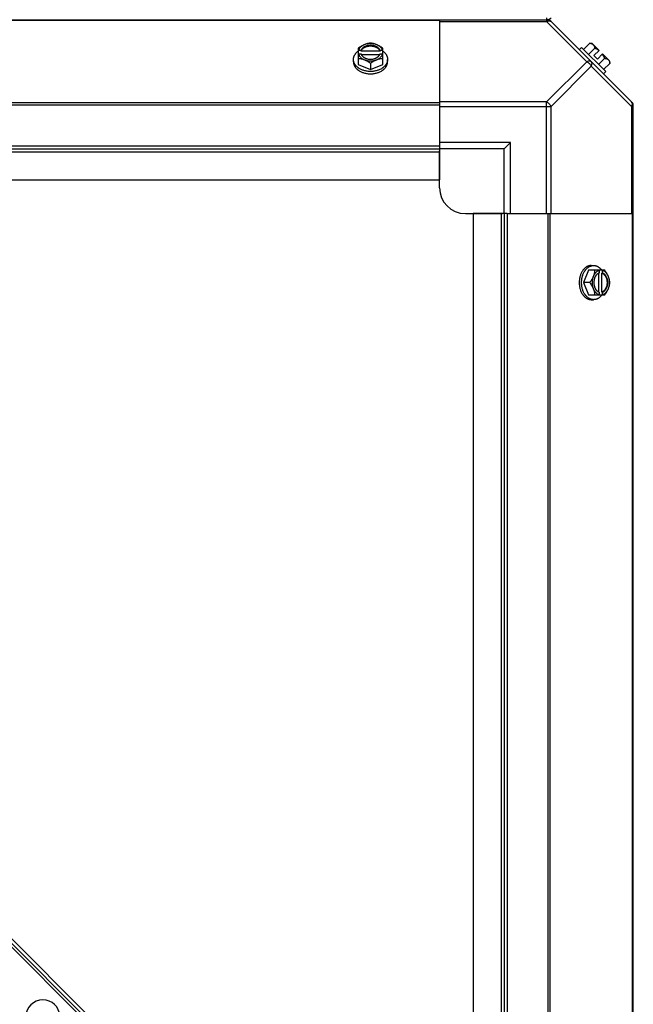
# Model space of a CAD drawing. Units: millimetres. Extents: x 343 to 11522, y 675 to 4738.
# Drawn here: x 8651 to 8889, y 3261 to 3642 of the extents above; entities that cross this region are included whole.
import ezdxf

# ---------------------------------------------------------------- set-up
doc = ezdxf.new("R2010")
doc.units = ezdxf.units.MM
doc.header["$LTSCALE"] = 50
doc.layers.add('7_ALL_ROUNDS', color=7, linetype='Continuous')

# ---------------------------------------------------------------- blocks, each defined once
blk = doc.blocks.new('TDXP_5TR_1')
at = {"color": 7, "linetype": 'Continuous'}
for p, q in [((8251.78, 3641.76), (8855.75, 3641.76)), ((8813.77, 3641.41), (8293.77, 3641.41)), ((8813.77, 3641.76), (8813.77, 3592.94)), ((8855.2, 3641.76), (8855.2, 3641.03)), ((8888.42, 3609.58), (8856.59, 3641.41)), ((8813.77, 3641.03), (8855.2, 3641.03)), ((8855.2, 3641.03), (8870.73, 3625.5)), ((8782.3, 3630.71), (8782.3, 3624.45)), ((8791.83, 3624.45), (8791.83, 3630.71)), ((8868.73, 3631.06), (8867.83, 3630.16)), ((8878.07, 3621.72), (8868.73, 3631.06)), ((8871.88, 3632.65), (8869.51, 3630.28)), ((8873.82, 3630.71), (8871.46, 3628.34)), ((8872.82, 3632.54), (8875.51, 3629.85)), ((8780.46, 3625.5), (8780.46, 3626.39)), ((8783.38, 3629.85), (8782.4, 3629.85)), ((8782.4, 3628.5), (8783.38, 3628.5)), ((8783.38, 3629.57), (8783.38, 3629.85)), ((8790.75, 3629.57), (8783.38, 3629.57)), ((8783.52, 3628.23), (8790.61, 3628.23)), ((8790.75, 3629.85), (8790.75, 3629.57)), ((8791.73, 3629.85), (8790.75, 3629.85)), ((8790.75, 3628.5), (8791.73, 3628.5)), ((8793.67, 3625.5), (8793.67, 3626.39)), ((8873.52, 3627.86), (8875.51, 3629.85)), ((8873.52, 3627.86), (8874.86, 3626.51)), ((8874.86, 3626.51), (8876.86, 3628.5)), ((8875.34, 3624.45), (8877.71, 3626.82)), ((8876.86, 3628.5), (8879.55, 3625.81)), ((8782.3, 3624.45), (8787.07, 3622.5)), ((8787.07, 3624.87), (8787.07, 3622.5)), ((8787.07, 3622.5), (8791.83, 3624.45)), ((8870.73, 3625.5), (8855.2, 3609.96)), ((8872.5, 3623.73), (8856.97, 3608.2)), ((8888.03, 3608.2), (8872.5, 3623.73)), ((8879.66, 3624.87), (8877.29, 3622.5)), ((8877.17, 3620.83), (8878.07, 3621.72)), ((8813.77, 3609.58), (8293.77, 3609.58)), ((8813.77, 3608.74), (8293.77, 3608.74)), ((8855.2, 3609.96), (8813.77, 3609.96)), ((8813.77, 3608.2), (8856.97, 3608.2)), ((8855.2, 3566.76), (8855.2, 3609.96)), ((8856.97, 3566.76), (8856.97, 3608.2)), ((8888.03, 3608.2), (8888.03, 3566.76)), ((8888.03, 3608.2), (8888.77, 3608.2)), ((8888.77, 3004.77), (8888.77, 3608.74)), ((8293.77, 3592.94), (8813.77, 3592.94)), ((8841.27, 3594.26), (8813.77, 3594.26)), ((8813.77, 3592.94), (8813.77, 3579.76)), ((8838.77, 3591.76), (8841.27, 3594.26)), ((8841.27, 3566.76), (8841.27, 3594.26)), ((8293.77, 3591.76), (8813.77, 3591.76)), ((8293.77, 3590.58), (8813.77, 3590.58)), ((8838.77, 3591.76), (8813.77, 3591.76)), ((8813.77, 3576.76), (8813.77, 3591.07)), ((8838.77, 3566.76), (8838.77, 3591.76)), ((8293.77, 3579.76), (8813.77, 3579.76)), ((8368.45, 3565.92), (8799.5, 3134.87)), ((8823.77, 3566.76), (8838.08, 3566.76)), ((8826.77, 3566.76), (8826.77, 3046.76)), ((8839.95, 3566.76), (8826.77, 3566.76)), ((8837.59, 3566.76), (8837.59, 3046.76)), ((8838.77, 3566.76), (8838.77, 3046.76)), ((8839.95, 3566.76), (8839.95, 3046.76)), ((8839.95, 3566.76), (8888.77, 3566.76)), ((8855.75, 3046.76), (8855.75, 3566.76)), ((8856.59, 3046.76), (8856.59, 3566.76)), ((8888.42, 3046.76), (8888.42, 3566.76)), ((8812.05, 3119.14), (8366.86, 3564.33)), ((8798.62, 3133.99), (8367.57, 3565.04)), ((8872.5, 3546.66), (8873.4, 3546.66)), ((8871.46, 3544.82), (8869.51, 3540.06)), ((8877.71, 3544.82), (8871.46, 3544.82)), ((8875.23, 3543.61), (8875.23, 3536.51)), ((8875.51, 3544.72), (8875.51, 3543.75)), ((8876.58, 3536.37), (8876.58, 3543.75)), ((8876.58, 3543.75), (8876.86, 3543.75)), ((8876.86, 3543.75), (8876.86, 3544.72)), ((8871.88, 3540.06), (8869.51, 3540.06)), ((8869.51, 3540.06), (8871.46, 3535.3)), ((8871.46, 3535.3), (8877.71, 3535.3)), ((8875.51, 3536.37), (8875.51, 3535.39)), ((8876.86, 3536.37), (8876.58, 3536.37)), ((8876.86, 3535.39), (8876.86, 3536.37)), ((8872.5, 3533.45), (8873.4, 3533.45))]:
    blk.add_line(p, q, dxfattribs=at)
for centre, radius, start, end in [((8855.2, 3639.26), 2.5, 45, 90), ((8855.75, 3640.58), 1.18, 45, 90), ((8871.42, 3624.41), 8.25, 80.2644, 86.8103), ((8871.42, 3624.41), 6.74, 53.1301, 69.0948), ((8786.28, 3621.93), 8.82, 116.0991, 116.7969), ((8786.29, 3620.56), 8.84, 116.0998, 116.7962), ((8787.84, 3621.91), 8.84, 63.2038, 63.9002), ((8787.85, 3620.58), 8.82, 63.2031, 63.9009), ((8871.42, 3624.41), 6.74, 20.9052, 36.8699), ((8871.42, 3624.41), 8.25, 3.1897, 9.7356), ((8886.27, 3608.2), 2.5, 0, 45), ((8887.59, 3608.74), 1.18, 0, 45), ((8823.77, 3576.76), 10, 180, 270), ((8867.57, 3540.83), 8.84, 26.0998, 26.7962), ((8868.93, 3540.84), 8.82, 26.0991, 26.7969), ((8867.59, 3539.27), 8.82, 333.2031, 333.9009), ((8868.92, 3539.28), 8.84, 333.2038, 333.9002), ((8660.27, 3256.07), 6.55, 1.6439, 268.3564)]:
    blk.add_arc(centre, radius, start, end, dxfattribs=at)
for points, knots in [([(8855.2, 3641.03), (8855.37, 3641.11), (8855.7, 3641.24), (8856.2, 3641.32), (8856.64, 3641.26), (8856.88, 3641.12), (8856.97, 3641.03)], [0, 0, 0, 0, 0.302011, 0.567169, 0.795658, 1, 1, 1, 1]), ([(8784.68, 3632.09), (8784.58, 3632.05), (8784.38, 3631.96), (8783.97, 3631.77), (8783.46, 3631.5), (8782.87, 3631.12), (8782.49, 3630.85), (8782.3, 3630.71)], [0, 0, 0, 0, 0.120655, 0.242999, 0.491746, 0.744658, 1, 1, 1, 1]), ([(8784.68, 3632.09), (8784.54, 3632.03), (8784.26, 3631.91), (8783.87, 3631.68), (8783.52, 3631.43), (8783.2, 3631.15), (8782.93, 3630.85), (8782.7, 3630.54), (8782.52, 3630.2), (8782.43, 3629.97), (8782.4, 3629.85)], [0, 0, 0, 0, 0.140312, 0.276453, 0.408039, 0.534946, 0.657206, 0.775083, 0.88912, 1, 1, 1, 1]), ([(8790.75, 3629.85), (8790.73, 3629.92), (8790.67, 3630.07), (8790.55, 3630.27), (8790.41, 3630.47), (8790.25, 3630.66), (8790.06, 3630.84), (8789.86, 3631.01), (8789.64, 3631.17), (8789.4, 3631.31), (8789.14, 3631.44), (8788.78, 3631.59), (8788.3, 3631.74), (8787.69, 3631.85), (8787.07, 3631.88), (8786.44, 3631.85), (8785.83, 3631.74), (8785.26, 3631.56), (8784.82, 3631.36), (8784.49, 3631.17), (8784.27, 3631.01), (8784.07, 3630.84), (8783.88, 3630.66), (8783.72, 3630.47), (8783.58, 3630.27), (8783.46, 3630.07), (8783.4, 3629.92), (8783.38, 3629.85)], [0, 0, 0, 0, 0.025909, 0.052443, 0.079675, 0.107677, 0.136505, 0.166181, 0.196702, 0.228043, 0.260162, 0.293, 0.360481, 0.429779, 0.500018, 0.570258, 0.639555, 0.707036, 0.771955, 0.803297, 0.833817, 0.863493, 0.892321, 0.920324, 0.947557, 0.974091, 1, 1, 1, 1]), ([(8783.38, 3629.57), (8783.4, 3629.64), (8783.46, 3629.79), (8783.58, 3629.99), (8783.72, 3630.19), (8783.88, 3630.38), (8784.07, 3630.56), (8784.27, 3630.73), (8784.49, 3630.89), (8784.73, 3631.03), (8784.99, 3631.16), (8785.35, 3631.31), (8785.83, 3631.46), (8786.44, 3631.57), (8787.07, 3631.6), (8787.69, 3631.57), (8788.3, 3631.46), (8788.87, 3631.28), (8789.31, 3631.08), (8789.64, 3630.89), (8789.86, 3630.73), (8790.06, 3630.56), (8790.25, 3630.38), (8790.41, 3630.19), (8790.55, 3629.99), (8790.67, 3629.79), (8790.73, 3629.64), (8790.75, 3629.57)], [0, 0, 0, 0, 0.025909, 0.052443, 0.079675, 0.107677, 0.136505, 0.166181, 0.196702, 0.228043, 0.260162, 0.293, 0.360481, 0.429779, 0.500018, 0.570258, 0.639555, 0.707036, 0.771955, 0.803297, 0.833817, 0.863493, 0.892321, 0.920324, 0.947557, 0.974091, 1, 1, 1, 1]), ([(8787.07, 3632.65), (8786.97, 3632.65), (8786.78, 3632.63), (8786.39, 3632.59), (8785.89, 3632.49), (8785.39, 3632.35), (8784.99, 3632.21), (8784.79, 3632.13), (8784.68, 3632.09)], [0, 0, 0, 0, 0.115434, 0.233832, 0.478992, 0.734755, 0.866312, 1, 1, 1, 1]), ([(8789.45, 3632.09), (8789.36, 3632.13), (8789.17, 3632.2), (8788.79, 3632.32), (8788.3, 3632.44), (8787.69, 3632.53), (8787.07, 3632.55), (8786.44, 3632.53), (8785.83, 3632.44), (8785.34, 3632.32), (8784.96, 3632.2), (8784.77, 3632.13), (8784.68, 3632.09)], [0, 0, 0, 0, 0.06025, 0.1214, 0.245824, 0.37237, 0.5, 0.62763, 0.754176, 0.878601, 0.93975, 1, 1, 1, 1]), ([(8789.45, 3632.09), (8789.34, 3632.13), (8789.14, 3632.21), (8788.74, 3632.35), (8788.24, 3632.49), (8787.74, 3632.59), (8787.35, 3632.63), (8787.16, 3632.65), (8787.07, 3632.65)], [0, 0, 0, 0, 0.133688, 0.265245, 0.521008, 0.766168, 0.884566, 1, 1, 1, 1]), ([(8791.83, 3630.71), (8791.64, 3630.85), (8791.26, 3631.12), (8790.67, 3631.5), (8790.16, 3631.77), (8789.75, 3631.96), (8789.55, 3632.05), (8789.45, 3632.09)], [0, 0, 0, 0, 0.255342, 0.508254, 0.757001, 0.879345, 1, 1, 1, 1]), ([(8791.73, 3629.85), (8791.7, 3629.97), (8791.61, 3630.2), (8791.43, 3630.54), (8791.2, 3630.85), (8790.93, 3631.15), (8790.61, 3631.43), (8790.26, 3631.68), (8789.87, 3631.91), (8789.59, 3632.03), (8789.45, 3632.09)], [0, 0, 0, 0, 0.11088, 0.224917, 0.342794, 0.465054, 0.591961, 0.723547, 0.859688, 1, 1, 1, 1]), ([(8871.88, 3632.65), (8871.95, 3632.65), (8872.09, 3632.63), (8872.29, 3632.6), (8872.48, 3632.55), (8872.67, 3632.49), (8872.83, 3632.41), (8872.99, 3632.32), (8873.14, 3632.21), (8873.23, 3632.14), (8873.27, 3632.09)], [0, 0, 0, 0, 0.139018, 0.27292, 0.402085, 0.527043, 0.6485, 0.767253, 0.884134, 1, 1, 1, 1]), ([(8873.27, 3632.09), (8873.31, 3632.05), (8873.39, 3631.96), (8873.49, 3631.82), (8873.59, 3631.66), (8873.66, 3631.49), (8873.73, 3631.31), (8873.77, 3631.12), (8873.81, 3630.92), (8873.82, 3630.78), (8873.82, 3630.71)], [0, 0, 0, 0, 0.115866, 0.232747, 0.3515, 0.472957, 0.597915, 0.72708, 0.860982, 1, 1, 1, 1]), ([(8780.46, 3626.39), (8780.46, 3626.47), (8780.47, 3626.62), (8780.49, 3626.84), (8780.53, 3627.06), (8780.58, 3627.28), (8780.65, 3627.5), (8780.73, 3627.71), (8780.82, 3627.92), (8780.97, 3628.2), (8781.15, 3628.47), (8781.35, 3628.73), (8781.57, 3628.99), (8781.88, 3629.29), (8782.15, 3629.51), (8782.29, 3629.62)], [0, 0, 0, 0, 0.057857, 0.115845, 0.174093, 0.232726, 0.291861, 0.351613, 0.412081, 0.47336, 0.598612, 0.662765, 0.727986, 0.861718, 1, 1, 1, 1]), ([(8787.07, 3621.72), (8786.85, 3621.72), (8786.42, 3621.74), (8785.78, 3621.81), (8785.15, 3621.92), (8784.54, 3622.07), (8783.95, 3622.27), (8783.4, 3622.5), (8782.88, 3622.77), (8782.47, 3623.03), (8782.17, 3623.25), (8781.89, 3623.48), (8781.57, 3623.79), (8781.29, 3624.12), (8781.09, 3624.39), (8780.96, 3624.6), (8780.85, 3624.82), (8780.74, 3625.04), (8780.66, 3625.26), (8780.59, 3625.48), (8780.53, 3625.71), (8780.49, 3625.93), (8780.47, 3626.16), (8780.46, 3626.32), (8780.46, 3626.39)], [0, 0, 0, 0, 0.07262, 0.144921, 0.216512, 0.287095, 0.356371, 0.424074, 0.489988, 0.553947, 0.585168, 0.615867, 0.675684, 0.733467, 0.761648, 0.789381, 0.816697, 0.843634, 0.870236, 0.896548, 0.922623, 0.948518, 0.97429, 1, 1, 1, 1]), ([(8782.3, 3626.82), (8782.4, 3626.81), (8782.59, 3626.8), (8782.98, 3626.75), (8783.48, 3626.66), (8783.98, 3626.52), (8784.38, 3626.38), (8784.58, 3626.3), (8784.68, 3626.26)], [0, 0, 0, 0, 0.115434, 0.233832, 0.478992, 0.734755, 0.866312, 1, 1, 1, 1]), ([(8782.4, 3628.5), (8782.43, 3628.39), (8782.52, 3628.15), (8782.7, 3627.82), (8782.93, 3627.5), (8783.2, 3627.2), (8783.52, 3626.92), (8783.87, 3626.67), (8784.26, 3626.45), (8784.54, 3626.32), (8784.68, 3626.26)], [0, 0, 0, 0, 0.11088, 0.224917, 0.342794, 0.465054, 0.591961, 0.723547, 0.859688, 1, 1, 1, 1]), ([(8783.38, 3628.5), (8783.38, 3628.48), (8783.42, 3628.38), (8783.47, 3628.29), (8783.5, 3628.22)], [0, 0, 0, 0, 0.247251, 1, 1, 1, 1]), ([(8783.5, 3628.22), (8783.54, 3628.16), (8783.61, 3628.03), (8783.75, 3627.85), (8783.9, 3627.68), (8784.07, 3627.51), (8784.25, 3627.36), (8784.45, 3627.21), (8784.67, 3627.08), (8784.9, 3626.96), (8785.14, 3626.85), (8785.4, 3626.75), (8785.66, 3626.67), (8786.02, 3626.58), (8786.49, 3626.5), (8787.07, 3626.47), (8787.64, 3626.5), (8788.11, 3626.58), (8788.47, 3626.67), (8788.73, 3626.75), (8788.99, 3626.85), (8789.23, 3626.96), (8789.46, 3627.08), (8789.68, 3627.21), (8789.88, 3627.36), (8790.06, 3627.51), (8790.23, 3627.68), (8790.38, 3627.85), (8790.52, 3628.03), (8790.59, 3628.16), (8790.63, 3628.22)], [0, 0, 0, 0, 0.026326, 0.053298, 0.080975, 0.109401, 0.138592, 0.168547, 0.199248, 0.230663, 0.262746, 0.295439, 0.328674, 0.362373, 0.430795, 0.499999, 0.569202, 0.637624, 0.671323, 0.704558, 0.737251, 0.769334, 0.800749, 0.83145, 0.861406, 0.890598, 0.919024, 0.946701, 0.973674, 1, 1, 1, 1]), ([(8784.68, 3626.26), (8784.79, 3626.22), (8784.99, 3626.13), (8785.4, 3625.94), (8785.91, 3625.66), (8786.5, 3625.29), (8786.88, 3625.02), (8787.07, 3624.87)], [0, 0, 0, 0, 0.120655, 0.242999, 0.491746, 0.744658, 1, 1, 1, 1]), ([(8784.68, 3626.26), (8784.77, 3626.22), (8784.96, 3626.15), (8785.34, 3626.03), (8785.83, 3625.91), (8786.44, 3625.83), (8787.07, 3625.8), (8787.69, 3625.83), (8788.3, 3625.91), (8788.79, 3626.03), (8789.17, 3626.15), (8789.36, 3626.22), (8789.45, 3626.26)], [0, 0, 0, 0, 0.06025, 0.1214, 0.245824, 0.37237, 0.5, 0.62763, 0.754176, 0.878601, 0.93975, 1, 1, 1, 1]), ([(8793.67, 3626.39), (8793.67, 3626.32), (8793.66, 3626.16), (8793.64, 3625.93), (8793.6, 3625.71), (8793.54, 3625.48), (8793.47, 3625.26), (8793.39, 3625.04), (8793.28, 3624.82), (8793.17, 3624.6), (8793.04, 3624.39), (8792.84, 3624.12), (8792.56, 3623.79), (8792.24, 3623.48), (8791.96, 3623.25), (8791.66, 3623.03), (8791.25, 3622.77), (8790.73, 3622.5), (8790.18, 3622.27), (8789.59, 3622.07), (8788.98, 3621.92), (8788.35, 3621.81), (8787.71, 3621.74), (8787.28, 3621.72), (8787.07, 3621.72)], [0, 0, 0, 0, 0.02571, 0.051482, 0.077377, 0.103452, 0.129764, 0.156365, 0.183303, 0.210619, 0.238352, 0.266533, 0.324316, 0.384132, 0.414832, 0.446052, 0.510011, 0.575925, 0.643628, 0.712904, 0.783487, 0.855079, 0.92738, 1, 1, 1, 1]), ([(8787.07, 3624.87), (8787.25, 3625.02), (8787.63, 3625.29), (8788.22, 3625.66), (8788.73, 3625.94), (8789.14, 3626.13), (8789.34, 3626.22), (8789.45, 3626.26)], [0, 0, 0, 0, 0.255342, 0.508254, 0.757001, 0.879345, 1, 1, 1, 1]), ([(8789.45, 3626.26), (8789.59, 3626.32), (8789.87, 3626.45), (8790.26, 3626.67), (8790.61, 3626.92), (8790.93, 3627.2), (8791.2, 3627.5), (8791.43, 3627.82), (8791.61, 3628.15), (8791.7, 3628.39), (8791.73, 3628.5)], [0, 0, 0, 0, 0.140312, 0.276453, 0.408039, 0.534946, 0.657206, 0.775083, 0.88912, 1, 1, 1, 1]), ([(8789.45, 3626.26), (8789.55, 3626.3), (8789.75, 3626.38), (8790.15, 3626.52), (8790.65, 3626.66), (8791.15, 3626.75), (8791.54, 3626.8), (8791.73, 3626.81), (8791.83, 3626.82)], [0, 0, 0, 0, 0.133688, 0.265245, 0.521008, 0.766168, 0.884566, 1, 1, 1, 1]), ([(8790.63, 3628.22), (8790.64, 3628.24), (8790.69, 3628.34), (8790.73, 3628.43), (8790.75, 3628.5)], [0, 0, 0, 0, 0.253, 1, 1, 1, 1]), ([(8791.84, 3629.62), (8791.98, 3629.51), (8792.25, 3629.29), (8792.56, 3628.99), (8792.78, 3628.73), (8792.98, 3628.47), (8793.16, 3628.2), (8793.31, 3627.92), (8793.4, 3627.71), (8793.48, 3627.5), (8793.55, 3627.28), (8793.6, 3627.06), (8793.64, 3626.84), (8793.66, 3626.62), (8793.67, 3626.47), (8793.67, 3626.39)], [0, 0, 0, 0, 0.138282, 0.272013, 0.337235, 0.401387, 0.526639, 0.587918, 0.648386, 0.708138, 0.767274, 0.825906, 0.884154, 0.942143, 1, 1, 1, 1]), ([(8877.71, 3626.82), (8877.78, 3626.81), (8877.92, 3626.8), (8878.13, 3626.77), (8878.32, 3626.72), (8878.5, 3626.66), (8878.67, 3626.58), (8878.83, 3626.49), (8878.97, 3626.38), (8879.06, 3626.3), (8879.1, 3626.26)], [0, 0, 0, 0, 0.139018, 0.27292, 0.402085, 0.527043, 0.6485, 0.767253, 0.884134, 1, 1, 1, 1]), ([(8879.1, 3626.26), (8879.14, 3626.22), (8879.22, 3626.13), (8879.33, 3625.99), (8879.42, 3625.83), (8879.5, 3625.66), (8879.56, 3625.48), (8879.61, 3625.29), (8879.64, 3625.08), (8879.65, 3624.94), (8879.66, 3624.87)], [0, 0, 0, 0, 0.115866, 0.232747, 0.3515, 0.472957, 0.597915, 0.72708, 0.860982, 1, 1, 1, 1]), ([(8780.46, 3625.5), (8780.46, 3625.42), (8780.47, 3625.27), (8780.49, 3625.04), (8780.53, 3624.81), (8780.59, 3624.58), (8780.66, 3624.36), (8780.74, 3624.14), (8780.85, 3623.92), (8780.96, 3623.71), (8781.09, 3623.5), (8781.29, 3623.22), (8781.57, 3622.89), (8781.89, 3622.59), (8782.17, 3622.36), (8782.47, 3622.13), (8782.88, 3621.88), (8783.4, 3621.6), (8783.95, 3621.37), (8784.54, 3621.17), (8785.15, 3621.02), (8785.78, 3620.91), (8786.42, 3620.84), (8786.85, 3620.83), (8787.07, 3620.83)], [0, 0, 0, 0, 0.02571, 0.051482, 0.077377, 0.103452, 0.129764, 0.156365, 0.183303, 0.210619, 0.238352, 0.266533, 0.324316, 0.384132, 0.414832, 0.446052, 0.510011, 0.575925, 0.643628, 0.712904, 0.783487, 0.855079, 0.92738, 1, 1, 1, 1]), ([(8787.07, 3620.83), (8787.28, 3620.83), (8787.71, 3620.84), (8788.35, 3620.91), (8788.98, 3621.02), (8789.59, 3621.17), (8790.18, 3621.37), (8790.73, 3621.6), (8791.25, 3621.88), (8791.66, 3622.13), (8791.96, 3622.36), (8792.24, 3622.59), (8792.56, 3622.89), (8792.84, 3623.22), (8793.04, 3623.5), (8793.17, 3623.71), (8793.28, 3623.92), (8793.39, 3624.14), (8793.47, 3624.36), (8793.54, 3624.58), (8793.6, 3624.81), (8793.64, 3625.04), (8793.66, 3625.27), (8793.67, 3625.42), (8793.67, 3625.5)], [0, 0, 0, 0, 0.07262, 0.144921, 0.216512, 0.287095, 0.356371, 0.424074, 0.489988, 0.553947, 0.585168, 0.615867, 0.675684, 0.733467, 0.761648, 0.789381, 0.816697, 0.843634, 0.870236, 0.896548, 0.922623, 0.948518, 0.97429, 1, 1, 1, 1]), ([(8872.5, 3625.5), (8872.41, 3625.59), (8872.17, 3625.73), (8871.73, 3625.79), (8871.24, 3625.71), (8870.9, 3625.58), (8870.73, 3625.5)], [0, 0, 0, 0, 0.204343, 0.432834, 0.697991, 1, 1, 1, 1]), ([(8872.5, 3623.73), (8872.59, 3623.9), (8872.72, 3624.23), (8872.8, 3624.72), (8872.74, 3625.16), (8872.59, 3625.4), (8872.5, 3625.5)], [0, 0, 0, 0, 0.302009, 0.567166, 0.795657, 1, 1, 1, 1]), ([(8856.97, 3608.2), (8856.78, 3608.57), (8856.27, 3609.26), (8855.58, 3609.78), (8855.2, 3609.96)], [0, 0, 0, 0, 0.500001, 1, 1, 1, 1]), ([(8888.03, 3609.96), (8888.12, 3609.87), (8888.27, 3609.63), (8888.33, 3609.19), (8888.25, 3608.7), (8888.12, 3608.37), (8888.03, 3608.2)], [0, 0, 0, 0, 0.204342, 0.432831, 0.697989, 1, 1, 1, 1]), ([(8872.5, 3546.66), (8872.43, 3546.66), (8872.27, 3546.66), (8872.04, 3546.63), (8871.82, 3546.59), (8871.59, 3546.54), (8871.37, 3546.47), (8871.14, 3546.38), (8870.93, 3546.28), (8870.71, 3546.16), (8870.5, 3546.03), (8870.23, 3545.83), (8869.9, 3545.55), (8869.59, 3545.23), (8869.36, 3544.95), (8869.14, 3544.65), (8868.88, 3544.25), (8868.61, 3543.73), (8868.37, 3543.17), (8868.18, 3542.58), (8868.03, 3541.97), (8867.91, 3541.35), (8867.85, 3540.7), (8867.83, 3540.27), (8867.83, 3540.06)], [0, 0, 0, 0, 0.02571, 0.051482, 0.077377, 0.103452, 0.129764, 0.156365, 0.183303, 0.210619, 0.238352, 0.266533, 0.324316, 0.384132, 0.414832, 0.446052, 0.510011, 0.575925, 0.643628, 0.712904, 0.783487, 0.855079, 0.92738, 1, 1, 1, 1]), ([(8868.73, 3540.06), (8868.73, 3540.27), (8868.75, 3540.7), (8868.81, 3541.35), (8868.92, 3541.97), (8869.08, 3542.58), (8869.27, 3543.17), (8869.51, 3543.73), (8869.78, 3544.25), (8870.04, 3544.65), (8870.26, 3544.95), (8870.49, 3545.23), (8870.8, 3545.55), (8871.13, 3545.83), (8871.4, 3546.03), (8871.61, 3546.16), (8871.83, 3546.28), (8872.04, 3546.38), (8872.26, 3546.47), (8872.49, 3546.54), (8872.71, 3546.59), (8872.94, 3546.63), (8873.17, 3546.66), (8873.32, 3546.66), (8873.4, 3546.66)], [0, 0, 0, 0, 0.07262, 0.144921, 0.216512, 0.287095, 0.356371, 0.424074, 0.489988, 0.553947, 0.585168, 0.615867, 0.675684, 0.733467, 0.761648, 0.789381, 0.816697, 0.843634, 0.870236, 0.896548, 0.922623, 0.948518, 0.97429, 1, 1, 1, 1]), ([(8873.4, 3546.66), (8873.47, 3546.66), (8873.62, 3546.66), (8873.85, 3546.63), (8874.07, 3546.6), (8874.29, 3546.54), (8874.5, 3546.48), (8874.72, 3546.4), (8874.93, 3546.3), (8875.21, 3546.15), (8875.48, 3545.98), (8875.74, 3545.78), (8876, 3545.56), (8876.3, 3545.25), (8876.52, 3544.98), (8876.63, 3544.83)], [0, 0, 0, 0, 0.057857, 0.115845, 0.174093, 0.232726, 0.291861, 0.351613, 0.412081, 0.47336, 0.598612, 0.662765, 0.727986, 0.861718, 1, 1, 1, 1]), ([(8873.27, 3542.44), (8873.23, 3542.34), (8873.14, 3542.13), (8872.94, 3541.72), (8872.67, 3541.21), (8872.3, 3540.62), (8872.02, 3540.24), (8871.88, 3540.06)], [0, 0, 0, 0, 0.120655, 0.242999, 0.491746, 0.744658, 1, 1, 1, 1]), ([(8873.27, 3542.44), (8873.23, 3542.35), (8873.16, 3542.16), (8873.04, 3541.78), (8872.92, 3541.29), (8872.84, 3540.68), (8872.81, 3540.06), (8872.84, 3539.44), (8872.92, 3538.83), (8873.04, 3538.33), (8873.16, 3537.95), (8873.23, 3537.77), (8873.27, 3537.68)], [0, 0, 0, 0, 0.06025, 0.1214, 0.245824, 0.37237, 0.5, 0.62763, 0.754176, 0.878601, 0.93975, 1, 1, 1, 1]), ([(8873.82, 3544.82), (8873.82, 3544.73), (8873.81, 3544.53), (8873.76, 3544.15), (8873.67, 3543.65), (8873.53, 3543.15), (8873.39, 3542.74), (8873.31, 3542.54), (8873.27, 3542.44)], [0, 0, 0, 0, 0.115434, 0.233832, 0.478992, 0.734755, 0.866312, 1, 1, 1, 1]), ([(8875.51, 3544.72), (8875.39, 3544.69), (8875.16, 3544.6), (8874.83, 3544.43), (8874.51, 3544.2), (8874.21, 3543.92), (8873.93, 3543.61), (8873.68, 3543.25), (8873.45, 3542.86), (8873.33, 3542.58), (8873.27, 3542.44)], [0, 0, 0, 0, 0.11088, 0.224917, 0.342794, 0.465054, 0.591961, 0.723547, 0.859688, 1, 1, 1, 1]), ([(8875.23, 3543.62), (8875.16, 3543.59), (8875.04, 3543.51), (8874.86, 3543.38), (8874.68, 3543.23), (8874.52, 3543.06), (8874.36, 3542.87), (8874.22, 3542.67), (8874.09, 3542.45), (8873.96, 3542.22), (8873.85, 3541.98), (8873.76, 3541.73), (8873.68, 3541.46), (8873.59, 3541.1), (8873.51, 3540.63), (8873.48, 3540.06), (8873.51, 3539.49), (8873.59, 3539.02), (8873.68, 3538.65), (8873.76, 3538.39), (8873.85, 3538.14), (8873.96, 3537.89), (8874.09, 3537.66), (8874.22, 3537.45), (8874.36, 3537.24), (8874.52, 3537.06), (8874.68, 3536.89), (8874.86, 3536.74), (8875.04, 3536.61), (8875.16, 3536.53), (8875.23, 3536.5)], [0, 0, 0, 0, 0.026326, 0.053298, 0.080975, 0.109401, 0.138592, 0.168547, 0.199248, 0.230663, 0.262746, 0.295439, 0.328674, 0.362373, 0.430795, 0.499999, 0.569202, 0.637624, 0.671323, 0.704558, 0.737251, 0.769334, 0.800749, 0.83145, 0.861406, 0.890598, 0.919024, 0.946701, 0.973674, 1, 1, 1, 1]), ([(8875.51, 3543.75), (8875.49, 3543.74), (8875.39, 3543.7), (8875.3, 3543.66), (8875.23, 3543.62)], [0, 0, 0, 0, 0.247251, 1, 1, 1, 1]), ([(8876.58, 3543.75), (8876.65, 3543.72), (8876.8, 3543.66), (8877, 3543.54), (8877.2, 3543.4), (8877.39, 3543.24), (8877.57, 3543.06), (8877.74, 3542.85), (8877.9, 3542.63), (8878.04, 3542.39), (8878.17, 3542.13), (8878.32, 3541.77), (8878.47, 3541.29), (8878.58, 3540.68), (8878.61, 3540.06), (8878.58, 3539.43), (8878.47, 3538.83), (8878.29, 3538.25), (8878.09, 3537.81), (8877.9, 3537.48), (8877.74, 3537.26), (8877.57, 3537.06), (8877.39, 3536.87), (8877.2, 3536.71), (8877, 3536.57), (8876.8, 3536.46), (8876.65, 3536.4), (8876.58, 3536.37)], [0, 0, 0, 0, 0.025909, 0.052443, 0.079675, 0.107677, 0.136505, 0.166181, 0.196702, 0.228043, 0.260162, 0.293, 0.360481, 0.429779, 0.500018, 0.570258, 0.639555, 0.707036, 0.771955, 0.803297, 0.833817, 0.863493, 0.892321, 0.920324, 0.947557, 0.974091, 1, 1, 1, 1]), ([(8879.1, 3542.44), (8879.04, 3542.58), (8878.91, 3542.86), (8878.69, 3543.25), (8878.44, 3543.61), (8878.16, 3543.92), (8877.86, 3544.2), (8877.54, 3544.43), (8877.21, 3544.6), (8876.98, 3544.69), (8876.86, 3544.72)], [0, 0, 0, 0, 0.140312, 0.276453, 0.408039, 0.534946, 0.657206, 0.775083, 0.88912, 1, 1, 1, 1]), ([(8876.86, 3536.37), (8876.93, 3536.4), (8877.07, 3536.46), (8877.28, 3536.57), (8877.48, 3536.71), (8877.67, 3536.87), (8877.85, 3537.06), (8878.02, 3537.26), (8878.18, 3537.48), (8878.32, 3537.73), (8878.45, 3537.98), (8878.6, 3538.34), (8878.75, 3538.83), (8878.85, 3539.43), (8878.89, 3540.06), (8878.85, 3540.68), (8878.75, 3541.29), (8878.57, 3541.86), (8878.37, 3542.31), (8878.18, 3542.63), (8878.02, 3542.85), (8877.85, 3543.06), (8877.67, 3543.24), (8877.48, 3543.4), (8877.28, 3543.54), (8877.07, 3543.66), (8876.93, 3543.72), (8876.86, 3543.75)], [0, 0, 0, 0, 0.025909, 0.052443, 0.079675, 0.107677, 0.136505, 0.166181, 0.196702, 0.228043, 0.260162, 0.293, 0.360481, 0.429779, 0.500018, 0.570258, 0.639555, 0.707036, 0.771955, 0.803297, 0.833817, 0.863493, 0.892321, 0.920324, 0.947557, 0.974091, 1, 1, 1, 1]), ([(8879.1, 3542.44), (8879.06, 3542.54), (8878.97, 3542.75), (8878.78, 3543.16), (8878.5, 3543.66), (8878.13, 3544.25), (8877.86, 3544.63), (8877.71, 3544.82)], [0, 0, 0, 0, 0.120655, 0.242999, 0.491746, 0.744658, 1, 1, 1, 1]), ([(8879.66, 3540.06), (8879.65, 3540.15), (8879.64, 3540.34), (8879.59, 3540.73), (8879.5, 3541.23), (8879.36, 3541.73), (8879.22, 3542.14), (8879.14, 3542.34), (8879.1, 3542.44)], [0, 0, 0, 0, 0.115434, 0.233832, 0.478992, 0.734755, 0.866312, 1, 1, 1, 1]), ([(8879.1, 3537.68), (8879.14, 3537.77), (8879.21, 3537.95), (8879.33, 3538.33), (8879.45, 3538.83), (8879.53, 3539.44), (8879.56, 3540.06), (8879.53, 3540.68), (8879.45, 3541.29), (8879.33, 3541.78), (8879.21, 3542.16), (8879.14, 3542.35), (8879.1, 3542.44)], [0, 0, 0, 0, 0.06025, 0.1214, 0.245824, 0.37237, 0.5, 0.62763, 0.754176, 0.878601, 0.93975, 1, 1, 1, 1]), ([(8867.83, 3540.06), (8867.83, 3539.84), (8867.85, 3539.41), (8867.91, 3538.77), (8868.03, 3538.14), (8868.18, 3537.53), (8868.37, 3536.95), (8868.61, 3536.39), (8868.88, 3535.87), (8869.14, 3535.47), (8869.36, 3535.16), (8869.59, 3534.88), (8869.9, 3534.56), (8870.23, 3534.28), (8870.5, 3534.09), (8870.71, 3533.96), (8870.93, 3533.84), (8871.14, 3533.74), (8871.37, 3533.65), (8871.59, 3533.58), (8871.82, 3533.52), (8872.04, 3533.48), (8872.27, 3533.46), (8872.43, 3533.45), (8872.5, 3533.45)], [0, 0, 0, 0, 0.07262, 0.144921, 0.216512, 0.287095, 0.356371, 0.424074, 0.489988, 0.553947, 0.585168, 0.615867, 0.675684, 0.733467, 0.761648, 0.789381, 0.816697, 0.843634, 0.870236, 0.896548, 0.922623, 0.948518, 0.97429, 1, 1, 1, 1]), ([(8873.4, 3533.45), (8873.32, 3533.45), (8873.17, 3533.46), (8872.94, 3533.48), (8872.71, 3533.52), (8872.49, 3533.58), (8872.26, 3533.65), (8872.04, 3533.74), (8871.83, 3533.84), (8871.61, 3533.96), (8871.4, 3534.09), (8871.13, 3534.28), (8870.8, 3534.56), (8870.49, 3534.88), (8870.26, 3535.16), (8870.04, 3535.47), (8869.78, 3535.87), (8869.51, 3536.39), (8869.27, 3536.95), (8869.08, 3537.53), (8868.92, 3538.14), (8868.81, 3538.77), (8868.75, 3539.41), (8868.73, 3539.84), (8868.73, 3540.06)], [0, 0, 0, 0, 0.02571, 0.051482, 0.077377, 0.103452, 0.129764, 0.156365, 0.183303, 0.210619, 0.238352, 0.266533, 0.324316, 0.384132, 0.414832, 0.446052, 0.510011, 0.575925, 0.643628, 0.712904, 0.783487, 0.855079, 0.92738, 1, 1, 1, 1]), ([(8871.88, 3540.06), (8872.02, 3539.87), (8872.3, 3539.49), (8872.67, 3538.9), (8872.94, 3538.39), (8873.14, 3537.99), (8873.23, 3537.78), (8873.27, 3537.68)], [0, 0, 0, 0, 0.255342, 0.508254, 0.757001, 0.879345, 1, 1, 1, 1]), ([(8879.1, 3537.68), (8879.14, 3537.78), (8879.22, 3537.98), (8879.36, 3538.38), (8879.5, 3538.88), (8879.59, 3539.38), (8879.64, 3539.77), (8879.65, 3539.96), (8879.66, 3540.06)], [0, 0, 0, 0, 0.133688, 0.265245, 0.521008, 0.766168, 0.884566, 1, 1, 1, 1]), ([(8873.27, 3537.68), (8873.31, 3537.58), (8873.39, 3537.37), (8873.53, 3536.97), (8873.67, 3536.47), (8873.76, 3535.97), (8873.81, 3535.58), (8873.82, 3535.39), (8873.82, 3535.3)], [0, 0, 0, 0, 0.133688, 0.265245, 0.521008, 0.766168, 0.884566, 1, 1, 1, 1]), ([(8873.27, 3537.68), (8873.33, 3537.53), (8873.45, 3537.26), (8873.68, 3536.86), (8873.93, 3536.51), (8874.21, 3536.19), (8874.51, 3535.92), (8874.83, 3535.69), (8875.16, 3535.51), (8875.39, 3535.43), (8875.51, 3535.39)], [0, 0, 0, 0, 0.140312, 0.276453, 0.408039, 0.534946, 0.657206, 0.775083, 0.88912, 1, 1, 1, 1]), ([(8876.63, 3535.28), (8876.52, 3535.14), (8876.3, 3534.87), (8876, 3534.56), (8875.74, 3534.34), (8875.48, 3534.14), (8875.21, 3533.96), (8874.93, 3533.82), (8874.72, 3533.72), (8874.5, 3533.64), (8874.29, 3533.57), (8874.07, 3533.52), (8873.85, 3533.48), (8873.62, 3533.46), (8873.47, 3533.45), (8873.4, 3533.45)], [0, 0, 0, 0, 0.138282, 0.272013, 0.337235, 0.401387, 0.526639, 0.587918, 0.648386, 0.708138, 0.767274, 0.825906, 0.884154, 0.942143, 1, 1, 1, 1]), ([(8875.23, 3536.5), (8875.25, 3536.48), (8875.34, 3536.44), (8875.44, 3536.4), (8875.51, 3536.37)], [0, 0, 0, 0, 0.253, 1, 1, 1, 1]), ([(8876.86, 3535.39), (8876.98, 3535.43), (8877.21, 3535.51), (8877.54, 3535.69), (8877.86, 3535.92), (8878.16, 3536.19), (8878.44, 3536.51), (8878.69, 3536.86), (8878.91, 3537.26), (8879.04, 3537.53), (8879.1, 3537.68)], [0, 0, 0, 0, 0.11088, 0.224917, 0.342794, 0.465054, 0.591961, 0.723547, 0.859688, 1, 1, 1, 1]), ([(8877.71, 3535.3), (8877.86, 3535.48), (8878.13, 3535.86), (8878.5, 3536.45), (8878.78, 3536.96), (8878.97, 3537.37), (8879.06, 3537.57), (8879.1, 3537.68)], [0, 0, 0, 0, 0.255342, 0.508254, 0.757001, 0.879345, 1, 1, 1, 1])]:
    blk.add_open_spline(points, degree=3, knots=knots, dxfattribs=at)
blk.add_open_spline([(8870.73, 3625.5), (8871.11, 3625.31), (8871.8, 3624.79), (8872.31, 3624.1), (8872.5, 3623.73)], degree=3, dxfattribs=at)
at = {"layer": '7_ALL_ROUNDS', "color": 7, "linetype": 'Continuous'}
for p, q in [((8855.2, 3642.49), (8855.2, 3641.76)), ((8888.77, 3004.77), (8888.77, 3608.74)), ((8888.77, 3004.77), (8888.77, 3608.74))]:
    blk.add_line(p, q, dxfattribs=at)
blk.add_arc((8855.2, 3644.26), 2.5, 270, 315, dxfattribs=at)

msp = doc.modelspace()

# ---------------------------------------------------------------- block references
msp.add_blockref('TDXP_5TR_1', (0, 0))

doc.saveas('drawing.dxf')
